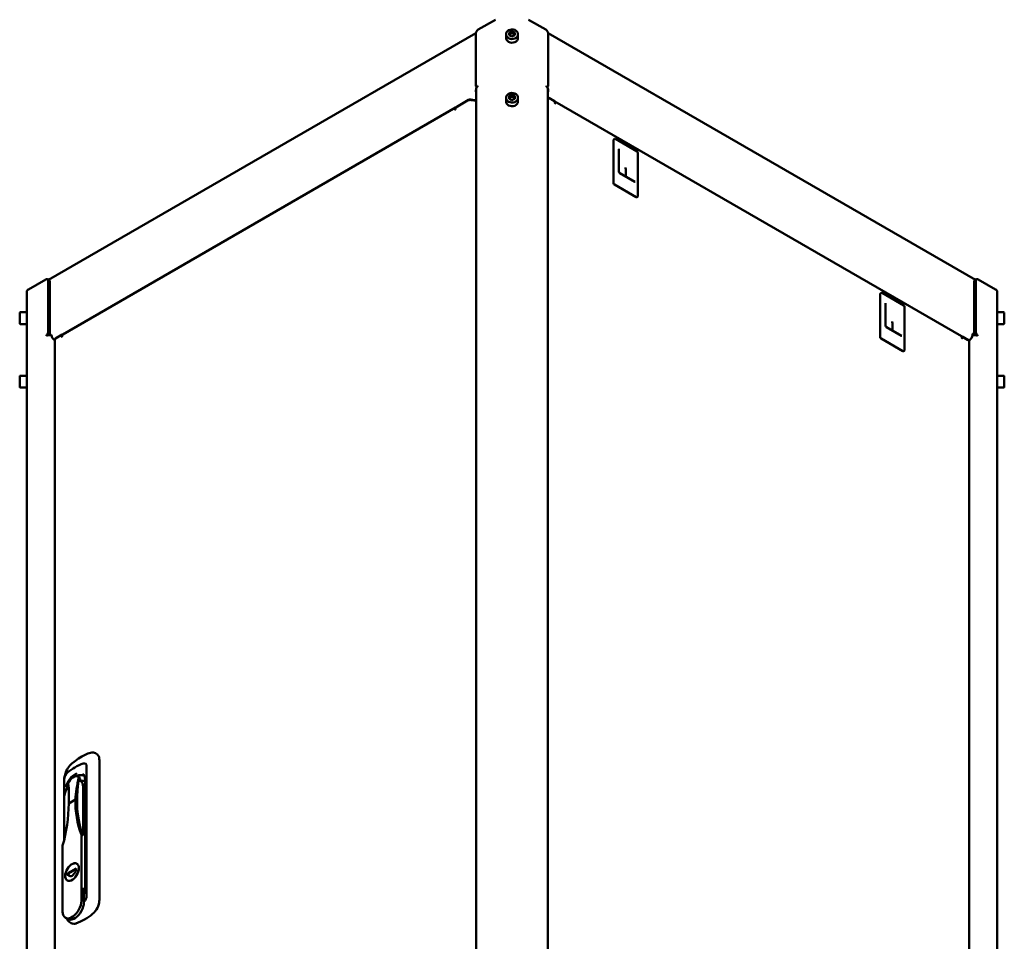
# Model space of a CAD drawing. Units: millimetres. Extents: x -1046 to 2671, y -2063 to 1603.
# Drawn here: x 1835 to 2671, y -1349 to -567 of the extents above; entities that cross this region are included whole.
import ezdxf

# ---------------------------------------------------------------- set-up
doc = ezdxf.new("R2010")
doc.units = ezdxf.units.MM

msp = doc.modelspace()

# ---------------------------------------------------------------- linework, layer by layer
at = {"color": 7, "linetype": 'Continuous', "lineweight": 50}
for p, q in [((2238.97, -567.33), (2224.35, -575.77)), ((2281.63, -575.77), (2267.01, -567.33)), ((2222.33, -578.65), (1859.73, -787.98)), ((2222.23, -579.44), (2222.23, -623.13)), ((2247.99, -579.67), (2247.99, -582.78)), ((2252.99, -576.95), (2250.48, -578.14)), ((2250.48, -578.14), (2250.48, -580.5)), ((2251.74, -579.28), (2250.48, -579.87)), ((2252.99, -581.69), (2250.48, -580.5)), ((2252.99, -578.69), (2251.74, -579.28)), ((2252.99, -576.95), (2255.5, -578.14)), ((2252.99, -578.69), (2252.99, -576.95)), ((2252.99, -578.69), (2254.25, -579.28)), ((2255.5, -580.5), (2252.99, -581.69)), ((2254.25, -579.28), (2255.5, -579.87)), ((2255.5, -580.5), (2255.5, -578.14)), ((2257.99, -582.78), (2257.99, -579.67)), ((2646.23, -787.99), (2283.66, -578.68)), ((2283.75, -623.13), (2283.75, -579.44)), ((2222.23, -626.8), (2222.65, -626.56)), ((2222.54, -623.82), (2223.57, -624.41)), ((2222.65, -625.78), (2222.65, -1513.36)), ((2223.29, -623.74), (2223.7, -623.5)), ((2223.7, -624.32), (2223.7, -623.5)), ((2282.28, -623.5), (2282.69, -623.74)), ((2282.28, -623.5), (2282.28, -624.32)), ((2282.42, -624.41), (2283.44, -623.82)), ((2283.33, -1513.36), (2283.33, -625.78)), ((2283.75, -626.28), (2283.75, -627.1)), ((2222.23, -627.15), (2222.23, -626.8)), ((2222.65, -627.05), (2222.23, -626.8)), ((2247.99, -633.56), (2247.99, -636.68)), ((2252.99, -630.85), (2250.48, -632.03)), ((2250.48, -632.03), (2250.48, -634.4)), ((2251.74, -633.17), (2250.48, -633.76)), ((2252.99, -635.58), (2250.48, -634.4)), ((2252.99, -632.58), (2251.74, -633.17)), ((2252.99, -630.85), (2255.5, -632.03)), ((2252.99, -632.58), (2252.99, -630.85)), ((2252.99, -632.58), (2254.25, -633.17)), ((2255.5, -634.4), (2252.99, -635.58)), ((2254.25, -633.17), (2255.5, -633.76)), ((2255.5, -634.4), (2255.5, -632.03)), ((2257.99, -636.68), (2257.99, -633.56)), ((2283.52, -633.2), (2288.42, -636.03)), ((2289.13, -636.52), (2284.22, -633.69)), ((2205.03, -641.92), (1871.7, -834.34)), ((2204.56, -642.97), (2204.56, -643.46)), ((2204.98, -643.21), (2204.98, -642.32)), ((2205.33, -641.7), (2215.35, -635.92)), ((2216.2, -635.35), (2206.11, -641.17)), ((2222.65, -635.81), (2217.94, -635.08)), ((2218.25, -635.47), (2222.65, -636.15)), ((2634.31, -835.93), (2289.39, -636.81)), ((2289.48, -638), (2289.48, -637.13)), ((2289.83, -637.8), (2289.83, -638.21)), ((2339.26, -669.3), (2339.26, -706.04)), ((2340.05, -668.51), (2339.47, -668.84)), ((2359.17, -679.15), (2340.79, -668.53)), ((2343.72, -696.06), (2343.72, -677.46)), ((2359.78, -716.94), (2359.78, -680.19)), ((2357.26, -704.83), (2344.53, -697.48)), ((2349.58, -700.4), (2349.58, -694.43)), ((2339.97, -707.27), (2358.35, -717.88)), ((2358.85, -717.93), (2359.43, -717.6)), ((1842.75, -796.07), (1857.37, -787.63)), ((1860.28, -788.3), (1858.87, -787.48)), ((1859.49, -832.54), (1859.49, -788.85)), ((1860.9, -833.35), (1860.9, -789.67)), ((2645.08, -789.67), (2645.08, -833.35)), ((2647.12, -787.48), (2645.7, -788.3)), ((2646.5, -788.85), (2646.5, -832.54)), ((2648.62, -787.63), (2663.24, -796.07)), ((1841.23, -798.18), (1841.23, -1782.12)), ((2565.53, -799.92), (2565.53, -836.67)), ((2566.32, -799.13), (2565.74, -799.47)), ((2585.45, -809.77), (2567.06, -799.16)), ((2664.76, -798.18), (2664.76, -1782.12)), ((2569.99, -826.68), (2569.99, -808.08)), ((1841.23, -815.49), (1835.83, -815.49)), ((2586.05, -847.56), (2586.05, -810.82)), ((2670.16, -815.49), (2664.76, -815.49)), ((1835.83, -825.49), (1841.23, -825.49)), ((2575.86, -831.02), (2575.86, -825.06)), ((2664.76, -825.49), (2670.16, -825.49)), ((1858.02, -834.61), (1858.43, -834.37)), ((1858.02, -834.61), (1858.02, -835.43)), ((1858.82, -835.08), (1858.02, -834.61)), ((1861.7, -834.93), (1862.32, -834.58)), ((1862.32, -834.58), (1862.32, -834.92)), ((1865.71, -837.76), (1870.45, -835.03)), ((1871.37, -834.42), (1866.56, -837.19)), ((1871.23, -835.31), (1870.7, -835)), ((1870.8, -835.23), (1870.8, -836.13)), ((1871.22, -835.89), (1871.22, -835.4)), ((2583.53, -835.45), (2570.8, -828.11)), ((2643.67, -834.87), (2643.67, -834.06)), ((2644.38, -834.46), (2644.38, -834.92)), ((2647.16, -835.08), (2647.97, -834.61)), ((2647.56, -834.37), (2647.97, -834.61)), ((2647.97, -834.61), (2647.97, -835.43)), ((1865.04, -839.42), (1864.85, -839.31)), ((1865.04, -838.7), (1865.04, -1715.99)), ((2566.24, -837.89), (2584.62, -848.51)), ((2635.22, -836.43), (2634.75, -836.7)), ((2634.76, -835.97), (2639.66, -838.8)), ((2634.76, -837.33), (2634.76, -836.92)), ((2635.11, -836.66), (2635.11, -837.54)), ((2640.37, -839.29), (2635.47, -836.46)), ((2641.09, -839.33), (2640.72, -839.55)), ((2641, -1717.79), (2641, -840.17)), ((2585.12, -848.56), (2585.71, -848.22)), ((1841.23, -869.38), (1835.83, -869.38)), ((2670.16, -869.38), (2664.76, -869.38)), ((1835.83, -879.38), (1841.23, -879.38)), ((2664.76, -879.38), (2670.16, -879.38)), ((1892.01, -1310.47), (1892.01, -1200.65)), ((1885.34, -1209.96), (1885.59, -1209.72)), ((1872.92, -1211.67), (1872.92, -1262.58)), ((1889.01, -1259.49), (1889.01, -1217.69)), ((1890.81, -1212.23), (1890.81, -1303.69)), ((1873.1, -1262.3), (1873.1, -1226.88)), ((1876.81, -1232.24), (1882.47, -1228.97)), ((1887.59, -1314.81), (1887.59, -1258.67)), ((1889.01, -1259.49), (1887.59, -1258.67)), ((1871.68, -1267.86), (1871.68, -1324)), ((1884.19, -1283.58), (1883.74, -1283.31)), ((1883.18, -1287.35), (1876.1, -1291.44)), ((1876.1, -1291.44), (1876.1, -1293.48)), ((1876.46, -1291.64), (1876.1, -1291.44)), ((1876.1, -1293.48), (1876.81, -1293.07)), ((1883.18, -1287.76), (1876.46, -1291.64)), ((1876.46, -1291.64), (1876.46, -1293.27)), ((1882.47, -1289.8), (1883.18, -1289.4)), ((1883.18, -1289.4), (1883.18, -1287.35)), ((1875.54, -1297.52), (1875.99, -1297.78)), ((1889.72, -1316.04), (1889.72, -1303.79)), ((1890.81, -1303.69), (1890.8, -1303.85)), ((1874.01, -1329.15), (1876.14, -1330.37))]:
    msp.add_line(p, q, dxfattribs=at)
at = {"color": 7, "linetype": 'Continuous', "lineweight": 50, "flags": 128}
for points in [[(2257.99, -579.67), (2257.81, -580.77), (2257.26, -581.79), (2256.4, -582.65), (2255.29, -583.29), (2254.01, -583.66), (2252.65, -583.74), (2251.32, -583.51), (2250.11, -583), (2249.11, -582.24), (2248.41, -581.29), (2248.04, -580.22), (2248.04, -579.11), (2248.41, -578.04), (2249.11, -577.09), (2250.11, -576.33), (2251.32, -575.82), (2252.65, -575.59), (2254.01, -575.67), (2255.29, -576.04), (2256.4, -576.68), (2257.26, -577.55), (2257.81, -578.57), (2257.99, -579.67)], [(2247.99, -582.78), (2248.04, -583.34), (2248.41, -584.41), (2249.11, -585.36), (2250.11, -586.12), (2251.32, -586.63), (2252.65, -586.86), (2254.01, -586.78), (2255.29, -586.41), (2256.4, -585.77), (2257.26, -584.91), (2257.81, -583.89), (2257.99, -582.78), (2257.99, -582.78)], [(2257.99, -633.56), (2257.81, -634.66), (2257.26, -635.68), (2256.4, -636.54), (2255.29, -637.18), (2254.01, -637.56), (2252.65, -637.63), (2251.32, -637.41), (2250.11, -636.89), (2249.11, -636.13), (2248.41, -635.18), (2248.04, -634.11), (2248.04, -633), (2248.41, -631.93), (2249.11, -630.98), (2250.11, -630.22), (2251.32, -629.71), (2252.65, -629.49), (2254.01, -629.56), (2255.29, -629.93), (2256.4, -630.57), (2257.26, -631.44), (2257.81, -632.46), (2257.99, -633.56)], [(2283.33, -633.11), (2283.34, -633.12), (2283.52, -633.2)], [(2204.56, -643.46), (2204.57, -643.54), (2204.62, -643.6), (2204.69, -643.61), (2204.77, -643.58), (2204.85, -643.52), (2204.92, -643.42), (2204.96, -643.32), (2204.98, -643.21)], [(2247.99, -636.68), (2248.04, -637.23), (2248.41, -638.3), (2249.11, -639.25), (2250.11, -640.01), (2251.32, -640.52), (2252.65, -640.75), (2254.01, -640.67), (2255.29, -640.3), (2256.4, -639.66), (2257.26, -638.8), (2257.81, -637.78), (2257.99, -636.68), (2257.99, -636.68)], [(2289.83, -638.21), (2289.82, -638.28), (2289.78, -638.32), (2289.72, -638.33), (2289.66, -638.31), (2289.59, -638.26), (2289.53, -638.18), (2289.49, -638.09), (2289.48, -638)], [(2339.26, -669.3), (2339.27, -669.15), (2339.31, -669.02), (2339.38, -668.91), (2339.47, -668.84), (2339.47, -668.84)], [(2340.85, -668.59), (2340.82, -668.56), (2340.79, -668.53)], [(2359.59, -679.57), (2359.45, -679.37), (2359.18, -679.15)], [(2359.76, -716.86), (2359.77, -716.9), (2359.78, -716.94)], [(1860.28, -788.3), (1860.28, -788.3), (1860.54, -788.51), (1860.74, -788.82), (1860.86, -789.21), (1860.9, -789.67)], [(2645.08, -789.67), (2645.12, -789.21), (2645.24, -788.82), (2645.44, -788.51), (2645.7, -788.3), (2645.7, -788.3)], [(2565.53, -799.92), (2565.55, -799.77), (2565.59, -799.64), (2565.65, -799.54), (2565.74, -799.47), (2565.74, -799.47)], [(2567.12, -799.21), (2567.09, -799.18), (2567.07, -799.16)], [(2585.86, -810.2), (2585.73, -810), (2585.45, -809.77)], [(1835.23, -817.95), (1835.23, -817.04), (1835.23, -816.41), (1835.23, -816.11), (1835.23, -816.09)], [(1835.23, -824.89), (1835.23, -824.81), (1835.23, -824.41), (1835.23, -823.69), (1835.23, -822.7), (1835.23, -821.54), (1835.23, -820.3), (1835.23, -819.07), (1835.23, -817.95)], [(2670.76, -816.09), (2670.76, -816.11), (2670.76, -816.41), (2670.76, -817.04), (2670.76, -817.95), (2670.76, -819.07), (2670.76, -820.3), (2670.76, -821.54), (2670.76, -822.7), (2670.76, -823.69), (2670.76, -824.41), (2670.76, -824.81), (2670.76, -824.89)], [(1871.22, -835.4), (1871.26, -835.05), (1871.35, -834.75), (1871.5, -834.51), (1871.7, -834.34), (1871.7, -834.34)], [(2643.67, -834.06), (2643.7, -833.92), (2643.77, -833.83), (2643.89, -833.8), (2644.02, -833.85), (2644.16, -833.96), (2644.27, -834.12), (2644.35, -834.29), (2644.38, -834.46)], [(1870.8, -836.13), (1870.82, -836.22), (1870.86, -836.27), (1870.93, -836.28), (1871.01, -836.25), (1871.09, -836.19), (1871.16, -836.1), (1871.21, -835.99), (1871.22, -835.89)], [(2635.11, -837.54), (2635.1, -837.61), (2635.06, -837.65), (2635, -837.66), (2634.94, -837.64), (2634.87, -837.58), (2634.81, -837.51), (2634.77, -837.42), (2634.76, -837.33)], [(2586.04, -847.49), (2586.05, -847.52), (2586.05, -847.56)], [(1835.23, -871.84), (1835.23, -870.93), (1835.23, -870.3), (1835.23, -870), (1835.23, -869.98)], [(1835.23, -878.78), (1835.23, -878.71), (1835.23, -878.3), (1835.23, -877.58), (1835.23, -876.6), (1835.23, -875.43), (1835.23, -874.19), (1835.23, -872.96), (1835.23, -871.84)], [(2670.76, -869.98), (2670.76, -870), (2670.76, -870.3), (2670.76, -870.93), (2670.76, -871.84), (2670.76, -872.96), (2670.76, -874.19), (2670.76, -875.43), (2670.76, -876.6), (2670.76, -877.58), (2670.76, -878.3), (2670.76, -878.71), (2670.76, -878.78)], [(1901.25, -1190.77), (1900.46, -1190.06), (1899.49, -1189.46), (1897.78, -1188.91), (1896.39, -1188.91), (1895.3, -1189.13), (1893.1, -1189.91), (1890.67, -1190.98), (1887.85, -1192.45), (1885, -1194.2), (1881.36, -1196.8), (1879.57, -1198.28), (1877.8, -1200.09), (1876.19, -1202.26), (1875.46, -1203.49), (1874.79, -1204.84), (1874.02, -1206.76), (1873.45, -1208.68), (1873.05, -1210.52)], [(1901.36, -1190.9), (1901.27, -1190.76), (1901.27, -1190.75)], [(1902.84, -1314.63), (1902.85, -1313.64), (1902.85, -1311.86), (1902.83, -1238.93), (1902.82, -1215.72), (1902.82, -1204.12), (1902.81, -1198.32), (1902.81, -1195.42), (1902.79, -1195.11)], [(1876.38, -1215.13), (1877.16, -1213.65), (1878.14, -1212.25), (1879.25, -1211.03), (1880.45, -1210.04), (1881.65, -1209.34), (1882.81, -1208.98), (1883.84, -1208.96), (1884.7, -1209.29), (1885.34, -1209.96)], [(1885.59, -1209.72), (1884.79, -1215.36), (1884.23, -1220.9), (1883.94, -1226.32), (1883.9, -1231.6), (1884.12, -1236.72), (1884.59, -1241.68), (1885.32, -1246.45), (1886.3, -1251.02), (1887.53, -1255.37), (1889.01, -1259.49)], [(1888.93, -1207.4), (1888.83, -1207.34), (1888.57, -1207.17)], [(1890.63, -1210.52), (1890.77, -1211.42), (1890.81, -1212.23)], [(1885.47, -1287.05), (1885.35, -1285.72), (1884.97, -1284.6), (1884.36, -1283.73), (1883.54, -1283.16), (1882.56, -1282.9), (1881.44, -1282.97), (1880.25, -1283.36), (1879.03, -1284.07), (1877.84, -1285.05), (1876.72, -1286.27), (1875.74, -1287.66), (1874.92, -1289.18), (1874.31, -1290.75), (1873.93, -1292.31), (1873.81, -1293.78), (1873.93, -1295.11), (1874.31, -1296.23), (1874.92, -1297.1), (1875.74, -1297.68), (1876.72, -1297.93), (1877.84, -1297.86), (1879.03, -1297.47), (1880.25, -1296.76), (1881.44, -1295.78), (1882.56, -1294.57), (1883.54, -1293.17), (1884.36, -1291.65), (1884.97, -1290.08), (1885.35, -1288.52), (1885.47, -1287.05)], [(1885.44, -1287.07), (1885.31, -1285.75), (1884.94, -1284.63), (1884.33, -1283.77), (1883.52, -1283.2), (1882.54, -1282.94), (1881.43, -1283.01), (1880.25, -1283.41), (1879.03, -1284.11), (1877.85, -1285.08), (1876.74, -1286.29), (1875.76, -1287.68), (1874.95, -1289.19), (1874.34, -1290.75), (1873.97, -1292.3), (1873.84, -1293.76), (1873.97, -1295.08), (1874.34, -1296.2), (1874.95, -1297.06), (1875.76, -1297.63), (1876.74, -1297.89), (1877.85, -1297.82), (1879.03, -1297.42), (1880.25, -1296.73), (1881.43, -1295.75), (1882.54, -1294.54), (1883.52, -1293.15), (1884.33, -1291.64), (1884.94, -1290.08), (1885.31, -1288.53), (1885.44, -1287.07)], [(1876.81, -1293.07), (1877.3, -1293.63), (1877.97, -1293.89), (1878.77, -1293.84), (1879.64, -1293.48), (1880.51, -1292.84), (1881.31, -1291.96), (1881.98, -1290.93), (1882.47, -1289.8)], [(1871.68, -1324), (1871.82, -1325.61), (1872.22, -1327), (1872.88, -1328.14), (1873.76, -1328.99), (1874.85, -1329.5), (1876.09, -1329.67), (1877.46, -1329.5), (1878.91, -1328.97), (1880.37, -1328.13), (1881.82, -1326.98), (1883.19, -1325.58), (1884.43, -1323.97), (1885.52, -1322.2), (1886.4, -1320.33), (1887.06, -1318.44), (1887.46, -1316.58), (1887.59, -1314.81)], [(1876.14, -1330.37), (1876.97, -1330.73), (1878.21, -1330.9), (1879.58, -1330.72), (1881.03, -1330.2), (1882.49, -1329.35), (1883.94, -1328.21), (1885.31, -1326.8), (1886.55, -1325.19), (1887.64, -1323.42), (1888.52, -1321.56), (1889.18, -1319.66), (1889.58, -1317.8), (1889.72, -1316.04)], [(1880.9, -1334.35), (1882.03, -1334.29), (1883.03, -1334.02)]]:
    msp.add_lwpolyline(points, dxfattribs=at)
at = {"color": 7, "linetype": 'Continuous', "lineweight": 50}
for centre, radius, start, end in [((2226.84, -579.65), 4.61, 122.60571, 177.39462), ((2279.15, -579.65), 4.61, 2.60538, 57.39429), ((2252.56, -581.22), 2.11, 112.9201, 161.21559), ((2252.99, -582), 2.99, 65.21924, 114.78076), ((2253.38, -581.26), 2.16, 19.38541, 66.4789), ((2222.88, -623.23), 0.655, 170.77701, 309.21027), ((2224.45, -625.96), 1.8, 114.37563, 174.30467), ((2281.54, -625.96), 1.8, 5.69533, 65.62437), ((2283.1, -623.23), 0.655, 230.78973, 9.22299), ((2283.03, -626.29), 0.72, 0.99903, 66.38214), ((2227.03, -627.03), 4.8, 181.32279, 204.25428), ((2252.56, -635.11), 2.11, 112.9201, 161.21559), ((2252.99, -635.89), 2.99, 65.21924, 114.78076), ((2253.38, -635.15), 2.16, 19.38541, 66.4789), ((2278.88, -626.98), 4.87, 335.93342, 358.6835), ((2282.86, -636.17), 2.83, 61.16961, 80.49215), ((2205.63, -642.83), 1.09, 115.95125, 187.06797), ((2205.75, -642.35), 0.769, 122.61329, 177.39262), ((2206.23, -641.42), 0.269, 115.43562, 162.81577), ((2217.47, -640.03), 4.62, 80.2294, 117.35631), ((2217.47, -637.82), 2.78, 80.2285, 117.35817), ((2288.3, -636.27), 0.269, 17.19976, 64.55729), ((2288.71, -637.17), 0.768, 2.60335, 57.39961), ((2288.8, -637.67), 1.04, 352.74315, 55.94854), ((2340.4, -669.04), 0.632, 52.52492, 123.73543), ((2344.16, -677.39), 0.446, 144.68501, 189.17674), ((2358.89, -680.11), 0.879, 355.12356, 37.81601), ((2345.49, -695.99), 1.77, 182.10123, 237.23683), ((2340.79, -705.97), 1.54, 182.60477, 237.39376), ((2357.45, -704.62), 0.279, 227.6107, 282.63017), ((2358.64, -717.47), 0.503, 234.38103, 294.32022), ((2359.11, -717), 0.662, 298.25418, 5.90082), ((1858.19, -788.64), 1.31, 350.78544, 129.20282), ((2647.79, -788.64), 1.31, 50.79718, 189.21456), ((1843.83, -798.44), 2.61, 114.37622, 174.30399), ((2566.68, -799.67), 0.632, 52.52492, 123.73543), ((2662.16, -798.44), 2.61, 5.69601, 65.62378), ((2570.43, -808.01), 0.446, 144.70362, 189.16208), ((2585.17, -810.74), 0.879, 355.12356, 37.81601), ((1835.83, -816.09), 0.6, 90, 180), ((2670.16, -816.09), 0.6, 0, 90), ((1835.83, -824.89), 0.6, 180, 270), ((2571.76, -826.62), 1.77, 182.10096, 237.23667), ((2670.16, -824.89), 0.6, 270, 0), ((1860.56, -840.36), 5.55, 71.55868, 117.32755), ((1857.18, -832.43), 2.3, 302.60149, 357.39917), ((1858.58, -833.24), 2.32, 316.93387, 357.30646), ((1867.81, -834.67), 5.5, 182.60473, 237.39555), ((1870.59, -835.2), 0.218, 350.78432, 129.18718), ((1871.71, -835.08), 0.747, 89.25938, 117.53945), ((2583.72, -835.25), 0.279, 227.61307, 282.62639), ((2638.08, -834.62), 5.59, 302.60472, 357.39474), ((2645.41, -840.45), 5.63, 63.01893, 108.12348), ((2647.4, -833.24), 2.32, 182.69354, 223.06613), ((2648.8, -832.43), 2.3, 182.60083, 237.39851), ((1866.19, -838.82), 1.16, 114.37697, 174.30228), ((1866.88, -837.81), 0.699, 117.86124, 146.10946), ((2567.07, -836.6), 1.54, 182.60591, 237.39261), ((2634.4, -836.65), 0.771, 62.68625, 101.39828), ((2633.7, -836.81), 1.07, 353.70263, 54.98906), ((2635.33, -836.63), 0.218, 50.78552, 189.21636), ((2639.31, -839.46), 0.749, 34.79476, 62.06479), ((2639.92, -840.28), 1.09, 5.69223, 65.62588), ((2584.92, -848.1), 0.503, 234.38145, 294.31865), ((2585.39, -847.63), 0.662, 298.25154, 5.90347), ((1835.83, -869.98), 0.6, 90, 180), ((2670.16, -869.98), 0.6, 0, 90), ((1835.83, -878.78), 0.6, 180, 270), ((2670.16, -878.78), 0.6, 270, 360), ((1897.27, -1194.66), 5.56, 355.3812, 42.5867), ((1905.6, -1242.21), 46.9, 110.53389, 129.46074), ((1889.94, -1200.25), 2.11, 349.11472, 112.12951), ((1902.58, -1195.12), 0.226, 2.20825, 58.81799), ((1880.74, -1212.07), 7.83, 129.21654, 177.08265), ((1891.88, -1222.45), 17.91, 117.37967, 167.26217), ((1886.71, -1219.38), 11.25, 72.2693, 120.57285), ((1882.18, -1212.61), 4.48, 356.54585, 40.2541), ((1886.23, -1210.94), 4.42, 5.47986, 53.10451), ((1888.43, -1227.54), 15.34, 147.68462, 177.51514), ((1886.11, -1219.6), 10.65, 155.85826, 178.62253), ((1883.69, -1217.32), 5.33, 355.98119, 56.32656), ((1886.75, -1231.53), 18.65, 77.44399, 90.32598), ((1740.59, -1230.81), 136.22, 344.21986, 359.40082), ((1962.82, -1230.4), 80.37, 178.98434, 200.60092), ((1877.03, -1291.37), 1.71, 262.51604, 299.0676), ((1874.67, -1303.03), 16.3, 337.4238, 357.66118), ((1884.77, -1310.26), 7.25, 313.03195, 358.32838), ((1887.55, -1313.98), 15.23, 308.73476, 358.20795), ((1902.64, -1314.62), 0.208, 358.99709, 52.40846), ((1867.05, -1290.21), 46.61, 289.88456, 310.11007), ((1882.4, -1326.54), 7.99, 203.84307, 257.27797), ((1882.96, -1333.8), 0.249, 256.40967, 288.70847)]:
    msp.add_arc(centre, radius, start, end, dxfattribs=at)
for centre, major_axis, ratio, start_param, end_param in [((2349.58, -693.28), (-0.18, 1.25), 0.166897, 1.049001, 2.225006), ((2348.88, -694.02), (-0.459, 0.938), 0.573708, 4.006529, 4.40132), ((2575.86, -823.9), (-0.18, 1.25), 0.166897, 1.049001, 2.225006), ((2575.15, -824.65), (-0.459, 0.938), 0.573708, 4.006529, 4.40132), ((1963.06, -1182.45), (62.92, 95.2), 0.532677, 2.185351, 2.388349), ((1796.22, -1278.76), (62.92, 95.2), 0.532677, 5.529941, 5.732939)]:
    msp.add_ellipse(centre, major_axis=major_axis, ratio=ratio, start_param=start_param, end_param=end_param, dxfattribs=at)

doc.saveas('drawing.dxf')
